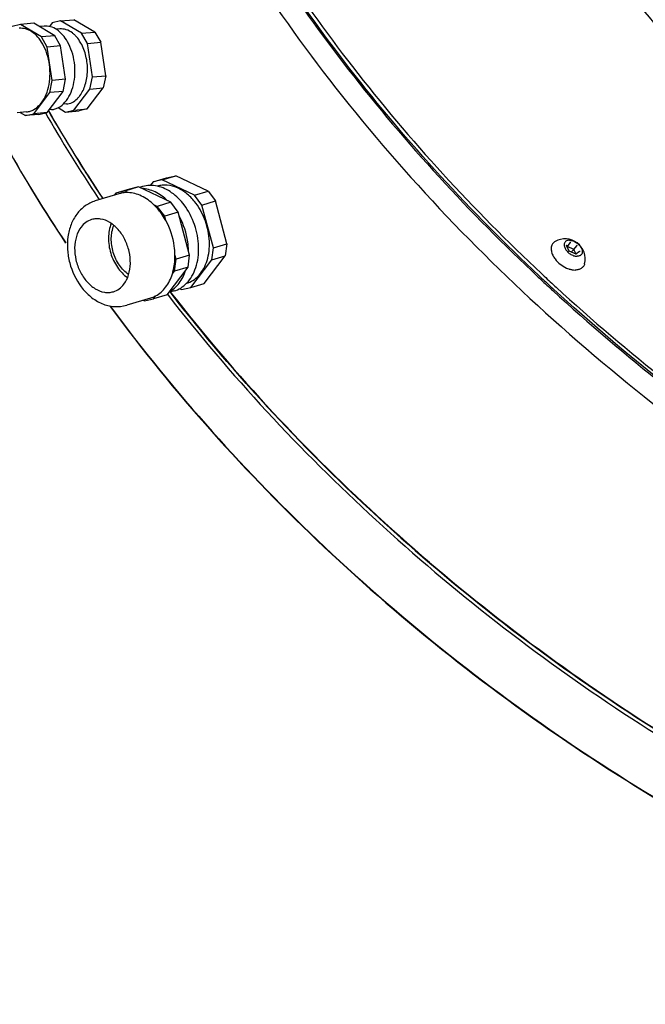
# Model space of a CAD drawing. Units: millimetres. Extents: x 0 to 2100, y 0 to 1485.
# Drawn here: x 1660 to 1753, y 319 to 466 of the extents above; entities that cross this region are included whole.
import ezdxf

# ---------------------------------------------------------------- set-up
doc = ezdxf.new("R2010")
doc.units = ezdxf.units.MM
doc.header["$LTSCALE"] = 115.5
doc.layers.add('DEF_LAYER_ASSEM_MEMBER', color=7, linetype='CONTINUOUS')

msp = doc.modelspace()

# ---------------------------------------------------------------- linework, layer by layer
at = {"layer": 'DEF_LAYER_ASSEM_MEMBER', "color": 7, "linetype": 'Continuous'}
for p, q in [((1660.0767227, 465.4353216), (1658.8481866, 465.1466292)), ((1662.077169, 465.6145341), (1660.0767227, 465.4353216)), ((1663.2140689, 463.5875365), (1660.0767227, 465.4353216)), ((1665.2145152, 463.7667491), (1662.077169, 465.6145341)), ((1663.6138132, 465.2017378), (1662.8883959, 465.1367504)), ((1664.8495255, 465.6842668), (1664.43873, 465.1436157)), ((1666.0780616, 465.9729591), (1664.8495255, 465.6842668)), ((1666.0780616, 465.9729591), (1668.0785079, 466.1521717)), ((1669.2154077, 464.1251741), (1666.0780616, 465.9729591)), ((1671.215854, 464.3043866), (1668.0785079, 466.1521717)), ((1665.2145152, 463.7667491), (1663.2140689, 463.5875365)), ((1664.0770969, 462.0669875), (1663.2140689, 463.5875365)), ((1666.0775432, 462.2462), (1665.2145152, 463.7667491)), ((1665.956921, 464.771595), (1665.4118583, 464.7227649)), ((1669.2154077, 464.1251741), (1671.215854, 464.3043866)), ((1670.0784358, 462.6046251), (1669.2154077, 464.1251741)), ((1671.215854, 464.3043866), (1672.0788821, 462.7838376)), ((1666.0775432, 462.2462), (1664.0770969, 462.0669875)), ((1664.823377, 457.072302), (1664.0770969, 462.0669875)), ((1666.8238233, 457.2515145), (1666.0775432, 462.2462)), ((1670.0784358, 462.6046251), (1672.0788821, 462.7838376)), ((1670.8247159, 457.6099396), (1670.0784358, 462.6046251)), ((1672.8251622, 457.7891521), (1672.0788821, 462.7838376)), ((1670.4592079, 455.8006983), (1670.8247159, 457.6099396)), ((1670.8247159, 457.6099396), (1672.8251622, 457.7891521)), ((1672.8251622, 457.7891521), (1672.4596542, 455.9799108)), ((1664.4578691, 455.2630607), (1664.823377, 457.072302)), ((1666.8238233, 457.2515145), (1664.823377, 457.072302)), ((1666.4583153, 455.4422732), (1666.8238233, 457.2515145)), ((1670.0685882, 452.8330103), (1672.4596542, 455.9799108)), ((1670.4592079, 455.8006983), (1672.4596542, 455.9799108)), ((1662.066803, 452.1161602), (1664.4578691, 455.2630607)), ((1664.0672493, 452.2953728), (1666.4583153, 455.4422732)), ((1666.4583153, 455.4422732), (1664.4578691, 455.2630607)), ((1668.0681419, 452.6537978), (1670.4592079, 455.8006983)), ((1666.9607464, 453.5664696), (1666.4154205, 453.5176159)), ((1661.0162909, 452.3938749), (1659.5874007, 452.265866)), ((1660.02704, 452.3052516), (1660.8382669, 451.8274679)), ((1660.8382669, 451.8274679), (1662.066803, 452.1161602)), ((1662.8387132, 452.0066804), (1660.8382669, 451.8274679)), ((1664.0672493, 452.2953728), (1662.066803, 452.1161602)), ((1662.8387132, 452.0066804), (1664.0672493, 452.2953728)), ((1664.7314055, 452.7266982), (1664.3704043, 452.6943575)), ((1665.7223113, 453.0231521), (1666.8396058, 452.3651055)), ((1666.8396058, 452.3651055), (1668.0681419, 452.6537978)), ((1666.8396058, 452.3651055), (1668.8400521, 452.544318)), ((1668.0681419, 452.6537978), (1670.0685882, 452.8330103)), ((1670.0685882, 452.8330103), (1668.8400521, 452.544318)), ((1681.2407685, 442.2298763), (1683.2615304, 442.838096)), ((1681.9106209, 442.5263032), (1683.2615304, 442.838096)), ((1688.0969431, 440.5517378), (1683.2615304, 442.838096)), ((1679.889859, 441.9180834), (1679.4775423, 441.3754302)), ((1679.889859, 441.9180834), (1681.9106209, 442.5263032)), ((1681.2407685, 442.2298763), (1679.889859, 441.9180834)), ((1686.0761812, 439.943518), (1681.2407685, 442.2298763)), ((1674.7956615, 440.1510317), (1671.2593282, 439.0866471)), ((1674.3327638, 440.245479), (1674.1024736, 439.9423923)), ((1676.3535257, 440.8536988), (1674.3327638, 440.245479)), ((1675.6836733, 440.5572719), (1674.3327638, 440.245479)), ((1677.7044352, 441.1654917), (1675.6836733, 440.5572719)), ((1676.1769608, 440.3240277), (1675.6836733, 440.5572719)), ((1677.7044352, 441.1654917), (1676.3535257, 440.8536988)), ((1682.5398479, 438.8791335), (1677.7044352, 441.1654917)), ((1678.3319948, 441.2154163), (1677.8840136, 441.0805805)), ((1686.0761812, 439.943518), (1688.0969431, 440.5517378)), ((1687.1839562, 438.4691702), (1686.0761812, 439.943518)), ((1688.0969431, 440.5517378), (1689.2047181, 439.0773899)), ((1671.6940556, 439.5127817), (1671.8433105, 439.2884293)), ((1680.5190861, 438.2709137), (1680.0257985, 438.5041579)), ((1682.5398479, 438.8791335), (1680.5190861, 438.2709137)), ((1683.6476229, 437.4047856), (1682.5398479, 438.8791335)), ((1687.1839562, 438.4691702), (1689.2047181, 439.0773899)), ((1688.8844156, 432.0568758), (1687.1839562, 438.4691702)), ((1690.9051775, 432.6650955), (1689.2047181, 439.0773899)), ((1681.626861, 436.7965658), (1680.5190861, 438.2709137)), ((1683.6476229, 437.4047856), (1681.626861, 436.7965658)), ((1685.3480823, 430.9924912), (1683.6476229, 437.4047856)), ((1681.8003344, 436.1424118), (1681.626861, 436.7965658)), ((1688.8844156, 432.0568758), (1690.9051775, 432.6650955)), ((1690.9051775, 432.6650955), (1690.6620429, 430.8789548)), ((1742.0117094, 431.5567235), (1741.586219, 432.4459889)), ((1741.7206632, 432.2791462), (1742.1407824, 432.8320683)), ((1683.3273204, 430.3842714), (1683.1538471, 431.0384254)), ((1685.3480823, 430.9924912), (1683.3273204, 430.3842714)), ((1685.1049478, 429.2063504), (1685.3480823, 430.9924912)), ((1688.6412811, 430.270735), (1688.8844156, 432.0568758)), ((1741.7206632, 432.2791462), (1741.6808627, 432.2481857)), ((1741.7206632, 432.2791462), (1741.7323126, 432.1406564)), ((1742.694265, 431.8449824), (1741.7206632, 432.2791462)), ((1743.0155389, 431.1086571), (1742.011252, 431.5565046)), ((1742.694265, 431.8449824), (1742.2752434, 431.4387814)), ((1742.694265, 431.8449824), (1743.1143841, 432.3979045)), ((1743.0301248, 431.1430429), (1742.694265, 431.8449824)), ((1743.5399337, 431.5396187), (1742.9967131, 431.1170523)), ((1683.0841859, 428.5981306), (1683.3273204, 430.3842714)), ((1685.5063278, 426.1447988), (1688.6412811, 430.270735)), ((1687.5270897, 426.7530186), (1690.6620429, 430.8789548)), ((1688.6412811, 430.270735), (1690.6620429, 430.8789548)), ((1681.9699945, 425.0804143), (1685.1049478, 429.2063504)), ((1682.7643718, 428.1772208), (1683.0841859, 428.5981306)), ((1685.1049478, 429.2063504), (1683.0841859, 428.5981306)), ((1685.5063278, 426.1447988), (1687.5270897, 426.7530186)), ((1737.3651418, 427.7159471), (1737.555997, 427.5369597)), ((1737.720922, 427.7062257), (1737.530106, 427.8852181)), ((1737.8880632, 427.5497135), (1737.720922, 427.7062257)), ((1681.9699945, 425.0804143), (1679.9492326, 424.4721945)), ((1683.0226682, 425.6310264), (1682.2002847, 425.383501)), ((1682.4506312, 425.4585256), (1682.5650062, 425.311039)), ((1682.5851291, 425.2851357), (1682.4511589, 425.4578651)), ((1682.4888021, 425.4689683), (1682.6121449, 425.3101585)), ((1683.8272479, 425.9881768), (1684.1554183, 425.833006)), ((1684.1554183, 425.833006), (1685.5063278, 426.1447988)), ((1739.3635385, 425.8580852), (1739.5560757, 425.6809689)), ((1739.7207497, 425.8500721), (1739.5282241, 426.0272126)), ((1679.4863349, 424.5666418), (1675.9500016, 423.5022572)), ((1678.4187447, 424.2453128), (1678.5983231, 424.1604016)), ((1678.5983231, 424.1604016), (1679.9492326, 424.4721945)), ((1679.9492326, 424.4721945), (1680.2690467, 424.8931043))]:
    msp.add_line(p, q, dxfattribs=at)
at = {"layer": 'DEF_LAYER_ASSEM_MEMBER', "color": 3, "linetype": 'Continuous'}
for p, q in [((1737.8636027, 428.22037), (1738.0534805, 428.0421843)), ((1739.8531854, 426.3695332), (1740.0450391, 426.1929365))]:
    msp.add_line(p, q, dxfattribs=at)
at = {"layer": 'DEF_LAYER_ASSEM_MEMBER', "color": 7, "linetype": 'Continuous'}
for centre, radius, start, end in [((1856.0004658, 562.1647174), 221.3873307, 209.741292759, 213.642907681), ((1859.0586277, 564.0445011), 224.4450088, 209.78858717, 213.719728987), ((1856.8237706, 562.9145567), 221.9354045, 209.821970134, 213.799258548), ((1862.4181613, 566.2427624), 228.4596761, 212.041839012, 213.710660891), ((1679.4758338, 436.4496175), 4.9470777, 77.430430832, 77.879654354), ((1741.3821288, 430.4184646), 2.9952504, 345.978463763, 119.565228606), ((1742.2569432, 432.2895205), 3.0078966, 205.570842556, 206.224427181), ((1742.4307831, 432.3768197), 3.2024201, 206.251186746, 211.399558889), ((1742.6309478, 432.4936487), 3.4341429, 211.32337228, 211.48981589), ((1742.793625, 432.5954053), 3.6260158, 211.518214217, 216.995874099), ((1743.1962466, 432.6215919), 3.9026321, 245.94642177, 251.130895206), ((1683.2520446, 431.1299467), 4.6994946, 316.669912925, 318.107915255), ((1931.577851, 634.6159511), 283.7713666, 226.864505588, 227.362604027), ((1931.4249967, 634.3986318), 283.2719888, 226.904262323, 227.356907834), ((1678.2834323, 428.552148), 4.1630836, 286.797335663, 298.486886318)]:
    msp.add_arc(centre, radius, start, end, dxfattribs=at)
at = {"layer": 'DEF_LAYER_ASSEM_MEMBER', "color": 3, "linetype": 'Continuous'}
msp.add_arc((1931.0817948, 633.9283096), 282.2215915, 226.846118538, 227.344926681, dxfattribs=at)
at = {"layer": 'DEF_LAYER_ASSEM_MEMBER', "color": 7, "linetype": 'Continuous'}
for points, knots in [([(1736.4990678, 575.4947532), (1734.2812828, 572.5761424), (1730.4669242, 566.0852818), (1727.0365324, 555.0737947), (1725.895459, 542.9894997), (1727.4723049, 525.2204786), (1735.5040717, 501.8017301), (1752.5775338, 475.0135933), (1776.0273249, 450.5113366), (1803.9904438, 430.2484335), (1834.2095493, 415.8343178), (1855.4611736, 410.6195372), (1865.7799335, 409.5135134)], [0, 0, 0, 0, 0.0454938859, 0.0924423023, 0.1420574909, 0.1951647509, 0.3128311128, 0.4449559968, 0.586728086, 0.731277637, 0.8712010897, 1, 1, 1, 1]), ([(1727.7767963, 530.9799114), (1728.8895314, 524.0867716), (1733.0403491, 509.8876508), (1743.5961669, 489.4458925), (1758.2797408, 469.6714837), (1776.4069061, 451.4775509), (1797.13731, 435.6972193), (1819.5120065, 423.0632068), (1842.4854732, 414.165179), (1858.1756943, 410.8637026), (1865.8149674, 410.0423733)], [0, 0, 0, 0, 0.1077404178, 0.2261641824, 0.3533652354, 0.4862782501, 0.6211835295, 0.754147109, 0.8814440893, 1, 1, 1, 1]), ([(1681.2047013, 497.3014291), (1688.0039006, 483.0912567), (1705.6768071, 455.3181696), (1740.1086574, 418.9085749), (1781.1608787, 388.4027913), (1825.7652722, 366.1186498), (1870.6012558, 353.7150332), (1906.793828, 352.454088), (1932.3940381, 357.7395251), (1948.9550059, 364.4037438), (1963.1347651, 373.7934692), (1970.8242435, 381.8183481), (1974.1037897, 386.1345256)], [0, 0, 0, 0, 0.1321163944, 0.2736449705, 0.4182074757, 0.5588818453, 0.689448422, 0.8057448806, 0.8583850082, 0.9077148479, 0.9545374362, 1, 1, 1, 1]), ([(1687.4267121, 492.0049151), (1693.5866373, 480.3056691), (1708.6416989, 457.4263387), (1727.1536541, 437.3013354), (1737.3651418, 427.7159471)], [0, 0, 0, 0, 0.4856088618, 1, 1, 1, 1]), ([(1737.530106, 427.8852181), (1727.3446969, 437.4483715), (1708.8798123, 457.5258955), (1693.8626415, 480.3500026), (1687.7178298, 492.0207834)], [0, 0, 0, 0, 0.5143894792, 1, 1, 1, 1]), ([(1663.4153321, 462.5242272), (1663.2044525, 462.895771), (1662.7378438, 463.5691339), (1661.8703956, 464.3570669), (1660.9058746, 464.8276912), (1660.220852, 464.89778), (1659.8985388, 464.8688952)], [0, 0, 0, 0, 0.2880128317, 0.5478190453, 0.7818387351, 1, 1, 1, 1]), ([(1667.1304466, 462.8570504), (1666.9195804, 463.2285707), (1666.4530049, 463.9018895), (1665.5856354, 464.6898026), (1664.6212, 465.1604277), (1663.936227, 465.2306067), (1663.6139326, 465.201741)], [0, 0, 0, 0, 0.2880125237, 0.5478178443, 0.7818389053, 1, 1, 1, 1]), ([(1667.8405463, 464.1730537), (1667.5617593, 464.3832118), (1667.101159, 464.6368961), (1666.4413037, 464.7812226), (1666.115691, 464.7858191), (1665.9567774, 464.7715777)], [0, 0, 0, 0, 0.519518686, 0.7625797114, 1, 1, 1, 1]), ([(1668.3060634, 463.7606034), (1668.2690101, 463.7986899), (1668.121737, 463.9447699), (1667.9637528, 464.080177), (1667.8405463, 464.1730537)], [0, 0, 0, 0, 0.2561695395, 1, 1, 1, 1]), ([(1669.1155738, 462.6655884), (1669.0570471, 462.7687052), (1668.8216211, 463.1575379), (1668.5403752, 463.5197586), (1668.3060634, 463.7606034)], [0, 0, 0, 0, 0.260826852, 1, 1, 1, 1]), ([(1661.0164508, 452.3938943), (1661.1997963, 452.4103252), (1661.5687145, 452.4838435), (1662.2881018, 452.7923624), (1663.1090601, 453.4870433), (1663.8494661, 454.6613179), (1664.340983, 456.109389), (1664.5538105, 457.7324067), (1664.4753943, 459.418279), (1664.1117752, 461.0477938), (1663.6780033, 462.0614329), (1663.4153321, 462.5242272)], [0, 0, 0, 0, 0.0465197382, 0.0942238313, 0.1965909052, 0.3122421162, 0.4411956078, 0.5800939897, 0.7235884196, 0.865520108, 1, 1, 1, 1]), ([(1664.7312861, 452.726695), (1664.914637, 452.7431165), (1665.2835721, 452.8165804), (1666.0029991, 453.1250413), (1666.8240215, 453.8196673), (1667.5644896, 454.9939301), (1668.0560555, 456.4420167), (1668.2689186, 458.0650718), (1668.190523, 459.7509927), (1667.8269111, 461.380564), (1667.3931277, 462.3942388), (1667.1304466, 462.8570504)], [0, 0, 0, 0, 0.0465197955, 0.0942234528, 0.1965889119, 0.3122388098, 0.4411918133, 0.5800904692, 0.7235857314, 0.8655182352, 1, 1, 1, 1]), ([(1668.9501811, 454.7795854), (1669.3263939, 455.274722), (1669.7433997, 456.1760777), (1670.0320562, 457.472378), (1670.1528992, 458.9084926), (1669.9634488, 460.7031655), (1669.4587776, 462.0609056), (1669.1155738, 462.6655884)], [0, 0, 0, 0, 0.2258183281, 0.3511969728, 0.4818949907, 0.7475118282, 1, 1, 1, 1]), ([(1668.5467293, 454.3266519), (1668.5825232, 454.3606709), (1668.7261434, 454.5032131), (1668.8576586, 454.6578158), (1668.9501811, 454.7795854)], [0, 0, 0, 0, 0.2440826326, 1, 1, 1, 1]), ([(1666.96089, 453.566487), (1667.2468898, 453.5921175), (1667.8332329, 453.7595203), (1668.3237824, 454.1147596), (1668.5467293, 454.3266519)], [0, 0, 0, 0, 0.4828230184, 1, 1, 1, 1]), ([(1655.395982, 452.0433316), (1656.2499027, 450.4219113), (1659.8143433, 443.8698179), (1663.7251203, 437.5072292), (1666.8424843, 432.8239759)], [0, 0, 0, 0, 0.2456994605, 1, 1, 1, 1]), ([(1655.3977446, 452.0395769), (1656.2507969, 450.4150822), (1659.8127192, 443.8499436), (1663.7233369, 437.4750988), (1666.8417304, 432.7829972)], [0, 0, 0, 0, 0.2456723373, 1, 1, 1, 1]), ([(1680.5145507, 441.2864187), (1680.1500855, 441.3646873), (1679.4115923, 441.4375305), (1678.6775638, 441.3194293), (1678.3318038, 441.2153513)], [0, 0, 0, 0, 0.5079646325, 1, 1, 1, 1]), ([(1686.2758367, 438.7401366), (1685.8978158, 439.2432482), (1685.0690517, 440.1368601), (1683.598451, 441.0896322), (1682.2672334, 441.4585231), (1681.2402338, 441.4528057), (1680.7502107, 441.3558366), (1680.5148936, 441.2850101)], [0, 0, 0, 0, 0.2824445555, 0.5413899629, 0.7774468221, 0.8897043415, 1, 1, 1, 1]), ([(1684.5207488, 438.4815725), (1683.9980308, 439.1772627), (1682.8307093, 440.3715701), (1681.3069285, 441.1099015), (1680.552441, 441.2781261)], [0, 0, 0, 0, 0.5295670964, 1, 1, 1, 1]), ([(1676.1769608, 440.3240277), (1676.0591738, 440.3285872), (1675.5937364, 440.3282463), (1675.1281456, 440.2511326), (1674.7954859, 440.1509826)], [0, 0, 0, 0, 0.253340684, 1, 1, 1, 1]), ([(1680.0257985, 438.5041579), (1679.4766762, 439.0319691), (1678.5562962, 439.7032242), (1677.1932317, 440.2068528), (1676.5103266, 440.3111232), (1676.1769608, 440.3240277)], [0, 0, 0, 0, 0.5266772985, 0.7693083506, 1, 1, 1, 1]), ([(1682.0465604, 439.1123776), (1681.4974382, 439.6401888), (1680.5770583, 440.3114439), (1679.2139939, 440.8150725), (1678.5310887, 440.919343), (1678.1977227, 440.9322475)], [0, 0, 0, 0, 0.5266772299, 0.7693082429, 1, 1, 1, 1]), ([(1671.2593282, 439.0866471), (1670.7163194, 438.9232094), (1669.6704414, 438.400995), (1668.4289958, 437.1460409), (1667.5724168, 435.5462916), (1667.1179166, 433.7225655), (1667.060399, 431.777077), (1667.4900178, 429.1770462), (1668.3577814, 427.3267674), (1669.1478111, 426.2753096)], [0, 0, 0, 0, 0.113736519, 0.2293187579, 0.3487244886, 0.4733407225, 0.603080499, 0.7362159415, 1, 1, 1, 1]), ([(1680.9844155, 437.4171879), (1680.9104458, 437.5156349), (1680.6127631, 437.896512), (1680.2855214, 438.2545147), (1680.0257985, 438.5041579)], [0, 0, 0, 0, 0.2547435596, 1, 1, 1, 1]), ([(1684.8792983, 426.7739519), (1685.1890794, 427.0900986), (1685.7446077, 427.8350118), (1686.3223328, 429.1510037), (1686.6547224, 430.6461292), (1686.7553294, 432.8208125), (1686.2286193, 435.5803917), (1685.1862079, 437.5959069), (1684.5207488, 438.4815725)], [0, 0, 0, 0, 0.1055272485, 0.2189352996, 0.3403419009, 0.4685832976, 0.7358822739, 1, 1, 1, 1]), ([(1686.7503662, 427.9919545), (1687.0226865, 428.2955227), (1687.5070424, 428.999806), (1688.0034554, 430.22402), (1688.2793849, 431.6014289), (1688.3406034, 433.5901437), (1687.8376799, 436.1010236), (1686.8818963, 437.9335262), (1686.2758367, 438.7401366)], [0, 0, 0, 0, 0.1062953527, 0.2203835169, 0.3421879688, 0.4704754482, 0.7370270141, 1, 1, 1, 1]), ([(1681.8003344, 436.1424118), (1681.7393973, 436.2547762), (1681.4909033, 436.694167), (1681.2108431, 437.1158333), (1680.9844155, 437.4171879)], [0, 0, 0, 0, 0.2532356215, 1, 1, 1, 1]), ([(1670.7207155, 436.3006899), (1670.4149634, 436.2086709), (1669.8165805, 435.9097485), (1669.3468736, 435.4376337), (1669.1438179, 435.1703906)], [0, 0, 0, 0, 0.4875288591, 1, 1, 1, 1]), ([(1675.5395595, 426.658239), (1675.850435, 427.0673846), (1676.3308181, 428.0695241), (1676.5732626, 429.7680539), (1676.3742141, 431.578378), (1675.7549266, 433.3172181), (1674.7767275, 434.8095988), (1673.5332376, 435.9044906), (1672.327635, 436.3903103), (1671.3824011, 436.4435452), (1670.9337085, 436.3647921), (1670.7207155, 436.3006899)], [0, 0, 0, 0, 0.11673622, 0.246542913, 0.3854132959, 0.5264515346, 0.6621376565, 0.7865364303, 0.8976218956, 0.9494686234, 1, 1, 1, 1]), ([(1673.6454254, 435.7123275), (1673.3757334, 435.0485872), (1673.1151268, 433.5347703), (1673.4559618, 431.252691), (1674.4299863, 429.1607381), (1675.4820756, 428.0411203), (1676.0731224, 427.6358137)], [0, 0, 0, 0, 0.2393714519, 0.4999479776, 0.7605528103, 1, 1, 1, 1]), ([(1676.2439076, 428.089459), (1675.7030683, 428.4518936), (1674.7388411, 429.4647509), (1673.8485906, 431.3667512), (1673.5404743, 433.4441222), (1673.7849455, 434.8211125), (1674.0356616, 435.4220271)], [0, 0, 0, 0, 0.2391561872, 0.4999811027, 0.7608181583, 1, 1, 1, 1]), ([(1683.1538471, 431.0384254), (1683.1460125, 431.4768095), (1683.0022801, 433.2423148), (1682.4348564, 434.9723896), (1681.8003344, 436.1424118)], [0, 0, 0, 0, 0.2477900901, 1, 1, 1, 1]), ([(1685.1746089, 431.6466452), (1685.1667744, 432.0850294), (1685.0230419, 433.8505348), (1684.4556182, 435.5806096), (1683.8210963, 436.7506315)], [0, 0, 0, 0, 0.2477902047, 1, 1, 1, 1]), ([(1669.1438179, 435.1703906), (1668.8329425, 434.761245), (1668.3525594, 433.7591055), (1668.1101149, 432.0605757), (1668.3091633, 430.2502516), (1668.9284509, 428.5114115), (1669.90665, 427.0190308), (1671.1501399, 425.924139), (1672.3557425, 425.4383193), (1673.3009764, 425.3850844), (1673.749669, 425.4638375), (1673.962662, 425.5279398)], [0, 0, 0, 0, 0.11673622, 0.246542913, 0.3854132959, 0.5264515346, 0.6621376565, 0.7865364303, 0.8976218956, 0.9494686234, 1, 1, 1, 1]), ([(1739.9042307, 433.0237163), (1739.8284033, 432.9806989), (1739.6867386, 432.8800675), (1739.5141637, 432.6858283), (1739.3901567, 432.4559478), (1739.290453, 432.1001078), (1739.308638, 431.5861486), (1739.4481696, 431.1908112), (1739.5436632, 430.9912318)], [0, 0, 0, 0, 0.1146680838, 0.2264583103, 0.3388486892, 0.4552169844, 0.7089900242, 1, 1, 1, 1]), ([(1742.0209418, 433.2200784), (1741.94455, 433.2200784), (1741.7979661, 433.2067465), (1741.5962036, 433.1392714), (1741.4315345, 433.0260254), (1741.3131939, 432.8708403), (1741.2476189, 432.6821664), (1741.236129, 432.4698494), (1741.2770834, 432.2423554), (1741.4025206, 431.9184913), (1741.6764695, 431.5297685), (1742.1204093, 431.1492079), (1742.6301994, 430.8886152), (1742.998709, 430.8136981), (1743.1723324, 430.8136981)], [0, 0, 0, 0, 0.0578576905, 0.1105350509, 0.1594459736, 0.2069510776, 0.2558321376, 0.3084617776, 0.3662575591, 0.4296134124, 0.5702549198, 0.7211053454, 0.86850094, 1, 1, 1, 1]), ([(1741.536324, 432.4897198), (1741.5418905, 432.4872375), (1741.5617159, 432.476815), (1741.5793834, 432.460345), (1741.5864328, 432.4455345)], [0, 0, 0, 0, 0.270914373, 1, 1, 1, 1]), ([(1742.0209418, 433.2200784), (1742.1945652, 433.2200784), (1742.5630748, 433.1451613), (1743.0728649, 432.8845687), (1743.5168048, 432.504008), (1743.7907537, 432.1152852), (1743.9161909, 431.7914211), (1743.9571453, 431.5639272), (1743.9456553, 431.3516102), (1743.8800803, 431.1629362), (1743.7617397, 431.0077511), (1743.5970707, 430.8945051), (1743.3953081, 430.82703), (1743.2487242, 430.8136981), (1743.1723324, 430.8136981)], [0, 0, 0, 0, 0.13149906, 0.2788946546, 0.4297450802, 0.5703865876, 0.6337424409, 0.6915382224, 0.7441678624, 0.7930489224, 0.8405540264, 0.8894649491, 0.9421423095, 1, 1, 1, 1]), ([(1742.1441618, 432.9625514), (1742.1540107, 432.9419674), (1742.163047, 432.897166), (1742.1540904, 432.8495831), (1742.1407824, 432.8320683)], [0, 0, 0, 0, 0.5091680438, 1, 1, 1, 1]), ([(1743.204475, 432.4897198), (1743.1885926, 432.477365), (1743.1573901, 432.4477046), (1743.128189, 432.4160732), (1743.1143841, 432.3979045)], [0, 0, 0, 0, 0.4686028919, 1, 1, 1, 1]), ([(1682.7643718, 428.1772208), (1682.8340215, 428.3986639), (1683.0815603, 429.3321568), (1683.1669408, 430.3057594), (1683.1538471, 431.0384254)], [0, 0, 0, 0, 0.2405773691, 1, 1, 1, 1]), ([(1741.9887993, 431.5440567), (1741.9934497, 431.5476742), (1741.9999134, 431.551897), (1742.0088729, 431.5575872), (1742.01142, 431.5564282)], [0, 0, 0, 0, 0.6779830566, 1, 1, 1, 1]), ([(1743.0491124, 431.0712251), (1743.0470437, 431.0755487), (1743.038902, 431.0903371), (1743.0264903, 431.1037935), (1743.0153391, 431.1087448)], [0, 0, 0, 0, 0.2820384385, 1, 1, 1, 1]), ([(1743.6569503, 431.5440567), (1743.6474351, 431.5482999), (1743.6097932, 431.5604466), (1743.5629494, 431.5575964), (1743.539656, 431.5393958)], [0, 0, 0, 0, 0.2605945683, 1, 1, 1, 1]), ([(1739.8976029, 430.413423), (1740.1167056, 430.1218172), (1740.6389793, 429.5959678), (1741.2697469, 429.207602), (1741.60557, 429.057846)], [0, 0, 0, 0, 0.4979831546, 1, 1, 1, 1]), ([(1744.2881337, 429.6927556), (1744.2535171, 429.5541234), (1744.1360573, 429.2863567), (1743.8130487, 428.9774007), (1743.3788578, 428.7937598), (1743.0551308, 428.7587501), (1742.8855113, 428.7587501)], [0, 0, 0, 0, 0.2357711028, 0.4694980488, 0.7201223665, 1, 1, 1, 1]), ([(1680.2690467, 424.8931043), (1680.5558711, 425.04864), (1681.1067536, 425.4362354), (1682.0628742, 426.4756027), (1682.5430571, 427.4735769), (1682.7643718, 428.1772208)], [0, 0, 0, 0, 0.232315413, 0.4748020688, 1, 1, 1, 1]), ([(1682.2898086, 425.5013241), (1682.5766331, 425.6568598), (1683.1275156, 426.0444552), (1684.0836362, 427.0838226), (1684.563819, 428.0817967), (1684.7851336, 428.7854406)], [0, 0, 0, 0, 0.2323154703, 0.474802068, 1, 1, 1, 1]), ([(1741.9341073, 428.9286877), (1741.9613465, 428.919414), (1742.0690068, 428.8841706), (1742.1783583, 428.85405), (1742.2606464, 428.8348201)], [0, 0, 0, 0, 0.2540139274, 1, 1, 1, 1]), ([(1742.2606464, 428.8348201), (1742.3139267, 428.822369), (1742.5196305, 428.7797851), (1742.7301505, 428.7587501), (1742.8855113, 428.7587501)], [0, 0, 0, 0, 0.2604565743, 1, 1, 1, 1]), ([(1673.962662, 425.5279398), (1674.268414, 425.6199587), (1674.866797, 425.9188811), (1675.3365039, 426.3909959), (1675.5395595, 426.658239)], [0, 0, 0, 0, 0.4875288591, 1, 1, 1, 1]), ([(1683.0228592, 425.6310913), (1683.3680118, 425.7349864), (1684.0440676, 426.0410198), (1684.618883, 426.5081856), (1684.8792983, 426.7739519)], [0, 0, 0, 0, 0.492058101, 1, 1, 1, 1]), ([(1684.8812932, 426.7778721), (1685.2159006, 426.8785832), (1685.8711682, 427.1796046), (1686.4223716, 427.6421237), (1686.6705158, 427.9051515)], [0, 0, 0, 0, 0.4914412391, 1, 1, 1, 1]), ([(1669.1478111, 426.2753096), (1669.5617742, 425.7243623), (1670.4936171, 424.7318884), (1672.1945209, 423.6713796), (1674.0772569, 423.1884315), (1675.3561753, 423.3235242), (1675.9500016, 423.5022572)], [0, 0, 0, 0, 0.2651683019, 0.5180581587, 0.7613797517, 1, 1, 1, 1]), ([(1682.0244921, 425.1447112), (1691.3922061, 413.0557489), (1712.5738856, 390.2604406), (1749.2608085, 361.6518804), (1789.3540337, 339.5435449), (1817.8418158, 329.6773374), (1832.0097237, 326.3588573)], [0, 0, 0, 0, 0.25117053, 0.5082321846, 0.7610210132, 1, 1, 1, 1]), ([(1682.5650062, 425.311039), (1691.6545151, 413.5990565), (1712.143883, 391.4678691), (1747.5671696, 363.4981482), (1786.3249532, 341.5858495), (1813.8994163, 331.5152307), (1827.6617999, 327.9736041)], [0, 0, 0, 0, 0.2505296814, 0.507006649, 0.7598550355, 1, 1, 1, 1]), ([(1835.7320374, 326.0656455), (1821.3272404, 329.1672902), (1792.2730818, 338.7784652), (1751.3248011, 360.8721497), (1713.7973854, 389.7928379), (1692.1450854, 412.9703719), (1682.5851291, 425.2851357)], [0, 0, 0, 0, 0.237976473, 0.4906702403, 0.7482148436, 1, 1, 1, 1]), ([(1682.6121449, 425.3101585), (1692.1783976, 413.0032385), (1713.8343704, 389.8390833), (1751.3541377, 360.9244003), (1792.289355, 338.818583), (1821.333541, 329.1841707), (1835.7362634, 326.0648821)], [0, 0, 0, 0, 0.2517764616, 0.5092862507, 0.7619687449, 1, 1, 1, 1]), ([(1739.5560757, 425.6809689), (1744.921346, 420.7499765), (1766.9694999, 401.9949704), (1791.8299482, 386.5039308), (1811.4560965, 377.3599153)], [0, 0, 0, 0, 0.251808395, 1, 1, 1, 1]), ([(1811.4267993, 377.6410292), (1804.972305, 380.6503876), (1779.3176678, 393.9098751), (1755.728446, 411.1352046), (1739.7207497, 425.8500721)], [0, 0, 0, 0, 0.2467204637, 1, 1, 1, 1]), ([(1673.4679143, 423.3212583), (1682.9791447, 410.408103), (1704.8393005, 386.0431436), (1743.2040032, 355.6211703), (1785.4133061, 332.3621104), (1815.4969505, 322.2854369), (1830.4188817, 319.0724554)], [0, 0, 0, 0, 0.2505482359, 0.5081772388, 0.7615425323, 1, 1, 1, 1]), ([(1673.5106972, 423.3178767), (1683.0301133, 410.4159842), (1704.894826, 386.0715869), (1743.2487406, 355.6645987), (1785.4383913, 332.4001228), (1815.506241, 322.3023051), (1830.4233197, 319.0716455)], [0, 0, 0, 0, 0.2505517012, 0.5081450795, 0.7614924533, 1, 1, 1, 1])]:
    msp.add_open_spline(points, degree=3, knots=knots, dxfattribs=at)
at = {"layer": 'DEF_LAYER_ASSEM_MEMBER', "color": 3, "linetype": 'Continuous'}
for points, knots in [([(1922.848274, 423.5830398), (1920.5552414, 420.9283796), (1915.259292, 416.0345698), (1905.7307033, 410.4257041), (1894.7492882, 406.5566985), (1877.9403438, 403.7025928), (1854.4433574, 405.0962139), (1825.5072522, 413.5979604), (1796.8582837, 428.3018935), (1770.5636289, 448.1476328), (1748.5263184, 471.6771908), (1737.200403, 489.558681), (1732.8264941, 498.7000516)], [0, 0, 0, 0, 0.0454754776, 0.0926001863, 0.1424014088, 0.1955657932, 0.3127474669, 0.4436536429, 0.5840732812, 0.7279498879, 0.8686261907, 1, 1, 1, 1]), ([(1688.1667605, 492.3059595), (1694.2848208, 480.643904), (1709.260332, 457.8343891), (1727.6918451, 437.7746345), (1737.8636027, 428.22037)], [0, 0, 0, 0, 0.4855151372, 1, 1, 1, 1]), ([(1740.0450391, 426.1929365), (1750.737473, 416.3599099), (1773.5000474, 398.4286187), (1798.6967121, 384.0986675), (1811.6882664, 378.0540446)], [0, 0, 0, 0, 0.5034220533, 1, 1, 1, 1])]:
    msp.add_open_spline(points, degree=3, knots=knots, dxfattribs=at)

doc.saveas('drawing.dxf')
